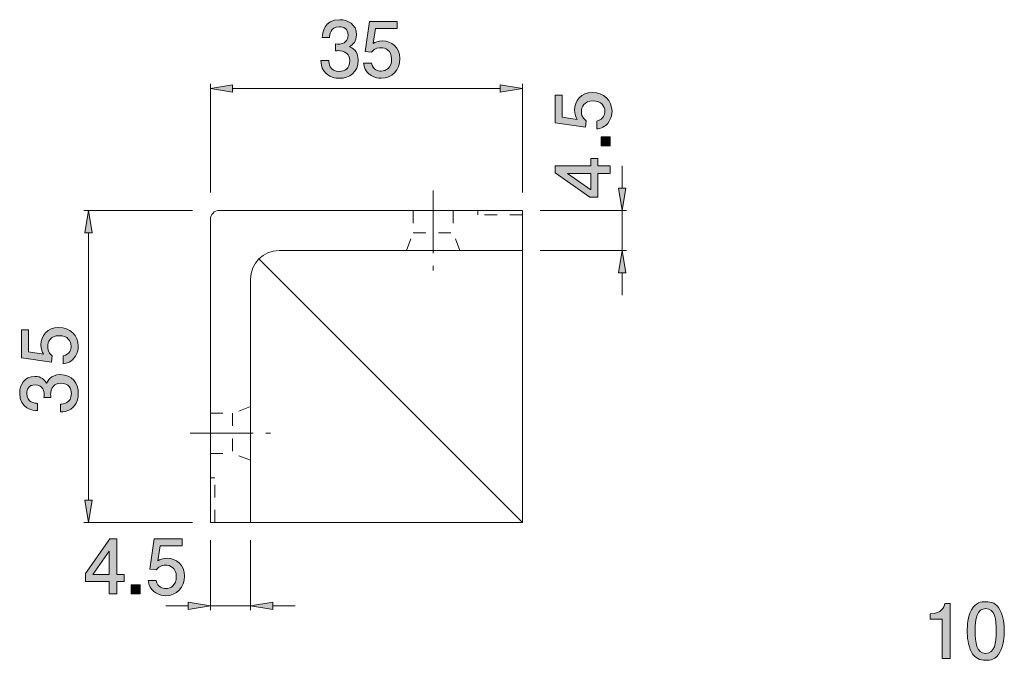
# Model space of a CAD drawing. Units: inches. Extents: x 71.9 to 110.3, y -148 to -109.1.
# Drawn here: x 71.9 to 99.5, y -127 to -109.1 of the extents above; entities that cross this region are included whole.
import ezdxf

# ---------------------------------------------------------------- set-up
doc = ezdxf.new("R2010")
doc.units = ezdxf.units.IN
doc.header["$MEASUREMENT"] = 0
for name, pattern in [('AI-Linetype-12', [2.822222, 1.763889, -0.352778, 0.352778, -0.352778]), ('AI-Linetype-13', [2.822222, 1.763889, -0.352778, 0.352778, -0.352778]), ('AI-Linetype-14', [0.705556, 0.352778, -0.352778]), ('AI-Linetype-15', [0.705556, 0.352778, -0.352778]), ('AI-Linetype-16', [0.705556, 0.352778, -0.352778]), ('AI-Linetype-17', [0.705556, 0.352778, -0.352778]), ('AI-Linetype-18', [0.705556, 0.352778, -0.352778]), ('AI-Linetype-19', [0.705556, 0.352778, -0.352778]), ('AI-Linetype-20', [0.705556, 0.352778, -0.352778]), ('AI-Linetype-21', [0.705556, 0.352778, -0.352778]), ('AI-Linetype-22', [0.705556, 0.352778, -0.352778]), ('AI-Linetype-23', [0.705556, 0.352778, -0.352778]), ('AI-Linetype-24', [0.705556, 0.352778, -0.352778]), ('AI-Linetype-25', [0.705556, 0.352778, -0.352778]), ('AI-Linetype-26', [0.705556, 0.352778, -0.352778]), ('AI-Linetype-27', [0.705556, 0.352778, -0.352778])]:
    doc.linetypes.add(name, pattern=pattern)
doc.layers.add('_U+30EC_U+30A4_U+30E4_U+30FC 1', color=7, linetype='Continuous')

# ---------------------------------------------------------------- blocks, each defined once
blk = doc.blocks.new('block 7')
at = {"layer": '_U+30EC_U+30A4_U+30E4_U+30FC 1', "true_color": 0xffffff}
h = blk.add_hatch(color=7, dxfattribs=at)
h.dxf.hatch_style = 2
h.paths.add_polyline_path([(74.595, -124.814), (74.595, -125.161), (74.377, -125.161), (74.377, -124.814), (73.721, -124.814), (73.721, -124.589), (74.4, -123.616), (74.595, -123.616), (74.595, -124.615), (74.802, -124.615), (74.802, -124.814)])
h.paths.add_polyline_path([(74.377, -123.959), (73.92, -124.615), (74.377, -124.615)])
h = blk.add_hatch(color=7, dxfattribs=at)
h.dxf.hatch_style = 2
edge = h.paths.add_edge_path()
edge.add_spline(control_points=[(75.969, -125.211), (75.89, -125.211), (75.789, -125.194), (75.687, -125.131), (75.514, -125.021), (75.493, -124.89), (75.474, -124.782), (75.474, -124.782), (75.696, -124.782), (75.696, -124.782), (75.751, -124.981), (75.878, -125.01), (75.971, -125.01), (76.11, -125.01), (76.263, -124.911), (76.263, -124.678), (76.263, -124.422), (76.083, -124.352), (75.962, -124.352), (75.931, -124.352), (75.789, -124.352), (75.7, -124.482), (75.7, -124.482), (75.525, -124.463), (75.525, -124.463), (75.525, -124.463), (75.645, -123.616), (75.645, -123.616), (75.645, -123.616), (76.424, -123.616), (76.424, -123.616), (76.424, -123.616), (76.424, -123.811), (76.424, -123.811), (76.424, -123.811), (75.808, -123.811), (75.808, -123.811), (75.808, -123.811), (75.742, -124.234), (75.742, -124.234), (75.804, -124.2), (75.886, -124.16), (76.005, -124.16), (76.259, -124.16), (76.496, -124.346), (76.496, -124.659), (76.496, -124.977), (76.271, -125.211), (75.969, -125.211)], knot_values=[0, 0, 0, 0, 1, 1, 1, 2, 2, 2, 3, 3, 3, 4, 4, 4, 5, 5, 5, 6, 6, 6, 7, 7, 7, 8, 8, 8, 9, 9, 9, 10, 10, 10, 11, 11, 11, 12, 12, 12, 13, 13, 13, 14, 14, 14, 15, 15, 15, 16, 16, 16, 16], degree=3, periodic=1)
h = blk.add_hatch(color=7, dxfattribs=at)
h.dxf.hatch_style = 2
h.paths.add_polyline_path([(75, -125.161), (75, -124.909), (75.251, -124.909), (75.251, -125.161)])
at = {"layer": '_U+30EC_U+30A4_U+30E4_U+30FC 1', "lineweight": 0}
for points in [[(74.595, -124.814), (74.595, -125.161), (74.377, -125.161), (74.377, -124.814), (73.721, -124.814), (73.721, -124.589), (74.4, -123.616), (74.595, -123.616), (74.595, -124.615), (74.802, -124.615), (74.802, -124.814), (74.595, -124.814)], [(74.377, -123.959), (73.92, -124.615), (74.377, -124.615), (74.377, -123.959)], [(75, -125.161), (75, -124.909), (75.251, -124.909), (75.251, -125.161), (75, -125.161)]]:
    blk.add_lwpolyline(points, dxfattribs=at)
blk.add_open_spline([(75.969, -125.211), (75.89, -125.211), (75.789, -125.194), (75.687, -125.131), (75.514, -125.021), (75.493, -124.89), (75.474, -124.782), (75.474, -124.782), (75.696, -124.782), (75.696, -124.782), (75.751, -124.981), (75.878, -125.01), (75.971, -125.01), (76.11, -125.01), (76.263, -124.911), (76.263, -124.678), (76.263, -124.422), (76.083, -124.352), (75.962, -124.352), (75.931, -124.352), (75.789, -124.352), (75.7, -124.482), (75.7, -124.482), (75.525, -124.463), (75.525, -124.463), (75.525, -124.463), (75.645, -123.616), (75.645, -123.616), (75.645, -123.616), (76.424, -123.616), (76.424, -123.616), (76.424, -123.616), (76.424, -123.811), (76.424, -123.811), (76.424, -123.811), (75.808, -123.811), (75.808, -123.811), (75.808, -123.811), (75.742, -124.234), (75.742, -124.234), (75.804, -124.2), (75.886, -124.16), (76.005, -124.16), (76.259, -124.16), (76.496, -124.346), (76.496, -124.659), (76.496, -124.977), (76.271, -125.211), (75.969, -125.211)], degree=3, knots=[0, 0, 0, 0, 1, 1, 1, 2, 2, 2, 3, 3, 3, 4, 4, 4, 5, 5, 5, 6, 6, 6, 7, 7, 7, 8, 8, 8, 9, 9, 9, 10, 10, 10, 11, 11, 11, 12, 12, 12, 13, 13, 13, 14, 14, 14, 15, 15, 15, 16, 16, 16, 16], dxfattribs=at)
blk = doc.blocks.new('block 8')
at = {"layer": '_U+30EC_U+30A4_U+30E4_U+30FC 1', "true_color": 0xffffff}
h = blk.add_hatch(color=7, dxfattribs=at)
h.dxf.hatch_style = 2
edge = h.paths.add_edge_path()
edge.add_spline(control_points=[(88.483, -111.627), (88.483, -111.706), (88.466, -111.807), (88.403, -111.909), (88.293, -112.082), (88.162, -112.104), (88.054, -112.123), (88.054, -112.123), (88.054, -111.9), (88.054, -111.9), (88.253, -111.845), (88.282, -111.718), (88.282, -111.625), (88.282, -111.486), (88.183, -111.333), (87.95, -111.333), (87.694, -111.333), (87.624, -111.513), (87.624, -111.634), (87.624, -111.666), (87.624, -111.807), (87.754, -111.896), (87.754, -111.896), (87.735, -112.072), (87.735, -112.072), (87.735, -112.072), (86.888, -111.951), (86.888, -111.951), (86.888, -111.951), (86.888, -111.173), (86.888, -111.173), (86.888, -111.173), (87.083, -111.173), (87.083, -111.173), (87.083, -111.173), (87.083, -111.788), (87.083, -111.788), (87.083, -111.788), (87.506, -111.854), (87.506, -111.854), (87.472, -111.792), (87.432, -111.71), (87.432, -111.592), (87.432, -111.338), (87.618, -111.101), (87.931, -111.101), (88.249, -111.101), (88.483, -111.325), (88.483, -111.627)], knot_values=[0, 0, 0, 0, 1, 1, 1, 2, 2, 2, 3, 3, 3, 4, 4, 4, 5, 5, 5, 6, 6, 6, 7, 7, 7, 8, 8, 8, 9, 9, 9, 10, 10, 10, 11, 11, 11, 12, 12, 12, 13, 13, 13, 14, 14, 14, 15, 15, 15, 16, 16, 16, 16], degree=3, periodic=1)
at = {"layer": '_U+30EC_U+30A4_U+30E4_U+30FC 1', "lineweight": 0}
blk.add_open_spline([(88.483, -111.627), (88.483, -111.706), (88.466, -111.807), (88.403, -111.909), (88.293, -112.082), (88.162, -112.104), (88.054, -112.123), (88.054, -112.123), (88.054, -111.9), (88.054, -111.9), (88.253, -111.845), (88.282, -111.718), (88.282, -111.625), (88.282, -111.486), (88.183, -111.333), (87.95, -111.333), (87.694, -111.333), (87.624, -111.513), (87.624, -111.634), (87.624, -111.666), (87.624, -111.807), (87.754, -111.896), (87.754, -111.896), (87.735, -112.072), (87.735, -112.072), (87.735, -112.072), (86.888, -111.951), (86.888, -111.951), (86.888, -111.951), (86.888, -111.173), (86.888, -111.173), (86.888, -111.173), (87.083, -111.173), (87.083, -111.173), (87.083, -111.173), (87.083, -111.788), (87.083, -111.788), (87.083, -111.788), (87.506, -111.854), (87.506, -111.854), (87.472, -111.792), (87.432, -111.71), (87.432, -111.592), (87.432, -111.338), (87.618, -111.101), (87.931, -111.101), (88.249, -111.101), (88.483, -111.325), (88.483, -111.627)], degree=3, knots=[0, 0, 0, 0, 1, 1, 1, 2, 2, 2, 3, 3, 3, 4, 4, 4, 5, 5, 5, 6, 6, 6, 7, 7, 7, 8, 8, 8, 9, 9, 9, 10, 10, 10, 11, 11, 11, 12, 12, 12, 13, 13, 13, 14, 14, 14, 15, 15, 15, 16, 16, 16, 16], dxfattribs=at)
blk = doc.blocks.new('block 9')
at = {"layer": '_U+30EC_U+30A4_U+30E4_U+30FC 1', "true_color": 0xffffff}
h = blk.add_hatch(color=7, dxfattribs=at)
h.dxf.hatch_style = 2
h.paths.add_polyline_path([(88.433, -112.597), (88.181, -112.597), (88.181, -112.345), (88.433, -112.345)])
at = {"layer": '_U+30EC_U+30A4_U+30E4_U+30FC 1', "lineweight": 0}
blk.add_lwpolyline([(88.433, -112.597), (88.181, -112.597), (88.181, -112.345), (88.433, -112.345), (88.433, -112.597)], dxfattribs=at)
blk = doc.blocks.new('block 10')
at = {"layer": '_U+30EC_U+30A4_U+30E4_U+30FC 1', "true_color": 0xffffff}
h = blk.add_hatch(color=7, dxfattribs=at)
h.dxf.hatch_style = 2
h.paths.add_polyline_path([(88.086, -113.158), (88.433, -113.158), (88.433, -113.376), (88.086, -113.376), (88.086, -114.032), (87.861, -114.032), (86.888, -113.353), (86.888, -113.158), (87.887, -113.158), (87.887, -112.951), (88.086, -112.951)])
h.paths.add_polyline_path([(87.231, -113.376), (87.887, -113.833), (87.887, -113.376)])
at = {"layer": '_U+30EC_U+30A4_U+30E4_U+30FC 1', "lineweight": 0}
for points in [[(88.086, -113.158), (88.433, -113.158), (88.433, -113.376), (88.086, -113.376), (88.086, -114.032), (87.861, -114.032), (86.888, -113.353), (86.888, -113.158), (87.887, -113.158), (87.887, -112.951), (88.086, -112.951), (88.086, -113.158)], [(87.231, -113.376), (87.887, -113.833), (87.887, -113.376), (87.231, -113.376)]]:
    blk.add_lwpolyline(points, dxfattribs=at)
blk = doc.blocks.new('block 11')
at = {"layer": '_U+30EC_U+30A4_U+30E4_U+30FC 1', "true_color": 0xffffff}
h = blk.add_hatch(color=7, dxfattribs=at)
h.dxf.hatch_style = 2
edge = h.paths.add_edge_path()
edge.add_spline(control_points=[(97.738, -126.97), (97.738, -126.97), (97.738, -125.866), (97.738, -125.866), (97.738, -125.866), (97.408, -125.866), (97.408, -125.866), (97.408, -125.866), (97.408, -125.718), (97.408, -125.718), (97.74, -125.703), (97.786, -125.54), (97.816, -125.426), (97.816, -125.426), (97.962, -125.426), (97.962, -125.426), (97.962, -125.426), (97.962, -126.97), (97.962, -126.97), (97.962, -126.97), (97.738, -126.97), (97.738, -126.97)], knot_values=[0, 0, 0, 0, 1, 1, 1, 2, 2, 2, 3, 3, 3, 4, 4, 4, 5, 5, 5, 6, 6, 6, 7, 7, 7, 7], degree=3, periodic=1)
h = blk.add_hatch(color=7, dxfattribs=at)
h.dxf.hatch_style = 2
edge = h.paths.add_edge_path()
edge.add_spline(control_points=[(99.361, -126.792), (99.253, -127.002), (99.08, -127.021), (98.963, -127.021), (98.802, -127.021), (98.661, -126.974), (98.566, -126.792), (98.462, -126.598), (98.443, -126.361), (98.443, -126.198), (98.443, -126.054), (98.46, -125.802), (98.566, -125.603), (98.673, -125.4), (98.834, -125.377), (98.963, -125.377), (99.122, -125.377), (99.266, -125.421), (99.361, -125.603), (99.46, -125.796), (99.484, -126.024), (99.484, -126.198), (99.484, -126.369), (99.462, -126.6), (99.361, -126.792)], knot_values=[0, 0, 0, 0, 1, 1, 1, 2, 2, 2, 3, 3, 3, 4, 4, 4, 5, 5, 5, 6, 6, 6, 7, 7, 7, 8, 8, 8, 8], degree=3, periodic=1)
edge = h.paths.add_edge_path()
edge.add_spline(control_points=[(98.963, -125.57), (98.714, -125.57), (98.667, -125.853), (98.667, -126.198), (98.667, -126.517), (98.703, -126.826), (98.963, -126.826), (99.211, -126.826), (99.259, -126.545), (99.259, -126.198), (99.259, -125.878), (99.221, -125.57), (98.963, -125.57)], knot_values=[0, 0, 0, 0, 1, 1, 1, 2, 2, 2, 3, 3, 3, 4, 4, 4, 4], degree=3, periodic=1)
at = {"layer": '_U+30EC_U+30A4_U+30E4_U+30FC 1', "lineweight": 0}
for points, knots in [([(97.738, -126.97), (97.738, -126.97), (97.738, -125.866), (97.738, -125.866), (97.738, -125.866), (97.408, -125.866), (97.408, -125.866), (97.408, -125.866), (97.408, -125.718), (97.408, -125.718), (97.74, -125.703), (97.786, -125.54), (97.816, -125.426), (97.816, -125.426), (97.962, -125.426), (97.962, -125.426), (97.962, -125.426), (97.962, -126.97), (97.962, -126.97), (97.962, -126.97), (97.738, -126.97), (97.738, -126.97)], [0, 0, 0, 0, 1, 1, 1, 2, 2, 2, 3, 3, 3, 4, 4, 4, 5, 5, 5, 6, 6, 6, 7, 7, 7, 7]), ([(99.361, -126.792), (99.253, -127.002), (99.08, -127.021), (98.963, -127.021), (98.802, -127.021), (98.661, -126.974), (98.566, -126.792), (98.462, -126.598), (98.443, -126.361), (98.443, -126.198), (98.443, -126.054), (98.46, -125.802), (98.566, -125.603), (98.673, -125.4), (98.834, -125.377), (98.963, -125.377), (99.122, -125.377), (99.266, -125.421), (99.361, -125.603), (99.46, -125.796), (99.484, -126.024), (99.484, -126.198), (99.484, -126.369), (99.462, -126.6), (99.361, -126.792)], [0, 0, 0, 0, 1, 1, 1, 2, 2, 2, 3, 3, 3, 4, 4, 4, 5, 5, 5, 6, 6, 6, 7, 7, 7, 8, 8, 8, 8]), ([(98.963, -125.57), (98.714, -125.57), (98.667, -125.853), (98.667, -126.198), (98.667, -126.517), (98.703, -126.826), (98.963, -126.826), (99.211, -126.826), (99.259, -126.545), (99.259, -126.198), (99.259, -125.878), (99.221, -125.57), (98.963, -125.57)], [0, 0, 0, 0, 1, 1, 1, 2, 2, 2, 3, 3, 3, 4, 4, 4, 4])]:
    blk.add_open_spline(points, degree=3, knots=knots, dxfattribs=at)
blk = doc.blocks.new('block 18')
at = {"layer": '_U+30EC_U+30A4_U+30E4_U+30FC 1', "true_color": 0xffffff}
h = blk.add_hatch(color=7, dxfattribs=at)
h.dxf.hatch_style = 2
edge = h.paths.add_edge_path()
edge.add_spline(control_points=[(80.84, -110.703), (80.745, -110.703), (80.527, -110.682), (80.402, -110.496), (80.328, -110.384), (80.324, -110.285), (80.32, -110.2), (80.32, -110.2), (80.54, -110.2), (80.54, -110.2), (80.542, -110.274), (80.553, -110.509), (80.836, -110.509), (80.974, -110.509), (81.126, -110.439), (81.126, -110.211), (81.126, -110.094), (81.088, -110.046), (81.056, -110.014), (80.982, -109.94), (80.866, -109.927), (80.811, -109.927), (80.792, -109.927), (80.756, -109.929), (80.728, -109.933), (80.728, -109.933), (80.728, -109.739), (80.728, -109.739), (80.766, -109.745), (80.809, -109.747), (80.815, -109.747), (80.88, -109.747), (81.079, -109.726), (81.079, -109.489), (81.079, -109.312), (80.948, -109.256), (80.838, -109.256), (80.574, -109.256), (80.565, -109.489), (80.561, -109.561), (80.561, -109.561), (80.358, -109.561), (80.358, -109.561), (80.366, -109.436), (80.394, -109.06), (80.851, -109.06), (81.075, -109.06), (81.316, -109.187), (81.316, -109.483), (81.316, -109.669), (81.221, -109.751), (81.121, -109.813), (81.183, -109.84), (81.365, -109.921), (81.365, -110.198), (81.365, -110.536), (81.117, -110.703), (80.84, -110.703)], knot_values=[0, 0, 0, 0, 1, 1, 1, 2, 2, 2, 3, 3, 3, 4, 4, 4, 5, 5, 5, 6, 6, 6, 7, 7, 7, 8, 8, 8, 9, 9, 9, 10, 10, 10, 11, 11, 11, 12, 12, 12, 13, 13, 13, 14, 14, 14, 15, 15, 15, 16, 16, 16, 17, 17, 17, 18, 18, 18, 19, 19, 19, 19], degree=3, periodic=1)
h = blk.add_hatch(color=7, dxfattribs=at)
h.dxf.hatch_style = 2
edge = h.paths.add_edge_path()
edge.add_spline(control_points=[(82.007, -110.703), (81.928, -110.703), (81.827, -110.686), (81.725, -110.623), (81.552, -110.513), (81.53, -110.382), (81.511, -110.274), (81.511, -110.274), (81.734, -110.274), (81.734, -110.274), (81.789, -110.473), (81.916, -110.502), (82.009, -110.502), (82.148, -110.502), (82.301, -110.403), (82.301, -110.17), (82.301, -109.914), (82.121, -109.844), (82, -109.844), (81.968, -109.844), (81.827, -109.844), (81.738, -109.974), (81.738, -109.974), (81.562, -109.955), (81.562, -109.955), (81.562, -109.955), (81.683, -109.108), (81.683, -109.108), (81.683, -109.108), (82.461, -109.108), (82.461, -109.108), (82.461, -109.108), (82.461, -109.303), (82.461, -109.303), (82.461, -109.303), (81.846, -109.303), (81.846, -109.303), (81.846, -109.303), (81.78, -109.726), (81.78, -109.726), (81.842, -109.692), (81.924, -109.652), (82.042, -109.652), (82.296, -109.652), (82.533, -109.838), (82.533, -110.151), (82.533, -110.469), (82.309, -110.703), (82.007, -110.703)], knot_values=[0, 0, 0, 0, 1, 1, 1, 2, 2, 2, 3, 3, 3, 4, 4, 4, 5, 5, 5, 6, 6, 6, 7, 7, 7, 8, 8, 8, 9, 9, 9, 10, 10, 10, 11, 11, 11, 12, 12, 12, 13, 13, 13, 14, 14, 14, 15, 15, 15, 16, 16, 16, 16], degree=3, periodic=1)
at = {"layer": '_U+30EC_U+30A4_U+30E4_U+30FC 1', "lineweight": 0}
for points, knots in [([(80.84, -110.703), (80.745, -110.703), (80.527, -110.682), (80.402, -110.496), (80.328, -110.384), (80.324, -110.285), (80.32, -110.2), (80.32, -110.2), (80.54, -110.2), (80.54, -110.2), (80.542, -110.274), (80.553, -110.509), (80.836, -110.509), (80.974, -110.509), (81.126, -110.439), (81.126, -110.211), (81.126, -110.094), (81.088, -110.046), (81.056, -110.014), (80.982, -109.94), (80.866, -109.927), (80.811, -109.927), (80.792, -109.927), (80.756, -109.929), (80.728, -109.933), (80.728, -109.933), (80.728, -109.739), (80.728, -109.739), (80.766, -109.745), (80.809, -109.747), (80.815, -109.747), (80.88, -109.747), (81.079, -109.726), (81.079, -109.489), (81.079, -109.312), (80.948, -109.256), (80.838, -109.256), (80.574, -109.256), (80.565, -109.489), (80.561, -109.561), (80.561, -109.561), (80.358, -109.561), (80.358, -109.561), (80.366, -109.436), (80.394, -109.06), (80.851, -109.06), (81.075, -109.06), (81.316, -109.187), (81.316, -109.483), (81.316, -109.669), (81.221, -109.751), (81.121, -109.813), (81.183, -109.84), (81.365, -109.921), (81.365, -110.198), (81.365, -110.536), (81.117, -110.703), (80.84, -110.703)], [0, 0, 0, 0, 1, 1, 1, 2, 2, 2, 3, 3, 3, 4, 4, 4, 5, 5, 5, 6, 6, 6, 7, 7, 7, 8, 8, 8, 9, 9, 9, 10, 10, 10, 11, 11, 11, 12, 12, 12, 13, 13, 13, 14, 14, 14, 15, 15, 15, 16, 16, 16, 17, 17, 17, 18, 18, 18, 19, 19, 19, 19]), ([(82.007, -110.703), (81.928, -110.703), (81.827, -110.686), (81.725, -110.623), (81.552, -110.513), (81.53, -110.382), (81.511, -110.274), (81.511, -110.274), (81.734, -110.274), (81.734, -110.274), (81.789, -110.473), (81.916, -110.502), (82.009, -110.502), (82.148, -110.502), (82.301, -110.403), (82.301, -110.17), (82.301, -109.914), (82.121, -109.844), (82, -109.844), (81.968, -109.844), (81.827, -109.844), (81.738, -109.974), (81.738, -109.974), (81.562, -109.955), (81.562, -109.955), (81.562, -109.955), (81.683, -109.108), (81.683, -109.108), (81.683, -109.108), (82.461, -109.108), (82.461, -109.108), (82.461, -109.108), (82.461, -109.303), (82.461, -109.303), (82.461, -109.303), (81.846, -109.303), (81.846, -109.303), (81.846, -109.303), (81.78, -109.726), (81.78, -109.726), (81.842, -109.692), (81.924, -109.652), (82.042, -109.652), (82.296, -109.652), (82.533, -109.838), (82.533, -110.151), (82.533, -110.469), (82.309, -110.703), (82.007, -110.703)], [0, 0, 0, 0, 1, 1, 1, 2, 2, 2, 3, 3, 3, 4, 4, 4, 5, 5, 5, 6, 6, 6, 7, 7, 7, 8, 8, 8, 9, 9, 9, 10, 10, 10, 11, 11, 11, 12, 12, 12, 13, 13, 13, 14, 14, 14, 15, 15, 15, 16, 16, 16, 16])]:
    blk.add_open_spline(points, degree=3, knots=knots, dxfattribs=at)
blk = doc.blocks.new('block 19')
at = {"layer": '_U+30EC_U+30A4_U+30E4_U+30FC 1', "true_color": 0xffffff}
h = blk.add_hatch(color=7, dxfattribs=at)
h.dxf.hatch_style = 2
edge = h.paths.add_edge_path()
edge.add_spline(control_points=[(73.515, -118.213), (73.515, -118.292), (73.498, -118.393), (73.435, -118.495), (73.325, -118.668), (73.193, -118.689), (73.086, -118.708), (73.086, -118.708), (73.086, -118.486), (73.086, -118.486), (73.284, -118.431), (73.314, -118.304), (73.314, -118.211), (73.314, -118.072), (73.214, -117.919), (72.982, -117.919), (72.726, -117.919), (72.656, -118.099), (72.656, -118.22), (72.656, -118.251), (72.656, -118.393), (72.785, -118.482), (72.785, -118.482), (72.766, -118.658), (72.766, -118.658), (72.766, -118.658), (71.92, -118.537), (71.92, -118.537), (71.92, -118.537), (71.92, -117.759), (71.92, -117.759), (71.92, -117.759), (72.114, -117.759), (72.114, -117.759), (72.114, -117.759), (72.114, -118.374), (72.114, -118.374), (72.114, -118.374), (72.538, -118.44), (72.538, -118.44), (72.504, -118.378), (72.463, -118.296), (72.463, -118.177), (72.463, -117.924), (72.65, -117.687), (72.963, -117.687), (73.28, -117.687), (73.515, -117.911), (73.515, -118.213)], knot_values=[0, 0, 0, 0, 1, 1, 1, 2, 2, 2, 3, 3, 3, 4, 4, 4, 5, 5, 5, 6, 6, 6, 7, 7, 7, 8, 8, 8, 9, 9, 9, 10, 10, 10, 11, 11, 11, 12, 12, 12, 13, 13, 13, 14, 14, 14, 15, 15, 15, 16, 16, 16, 16], degree=3, periodic=1)
at = {"layer": '_U+30EC_U+30A4_U+30E4_U+30FC 1', "lineweight": 0}
blk.add_open_spline([(73.515, -118.213), (73.515, -118.292), (73.498, -118.393), (73.435, -118.495), (73.325, -118.668), (73.193, -118.689), (73.086, -118.708), (73.086, -118.708), (73.086, -118.486), (73.086, -118.486), (73.284, -118.431), (73.314, -118.304), (73.314, -118.211), (73.314, -118.072), (73.214, -117.919), (72.982, -117.919), (72.726, -117.919), (72.656, -118.099), (72.656, -118.22), (72.656, -118.251), (72.656, -118.393), (72.785, -118.482), (72.785, -118.482), (72.766, -118.658), (72.766, -118.658), (72.766, -118.658), (71.92, -118.537), (71.92, -118.537), (71.92, -118.537), (71.92, -117.759), (71.92, -117.759), (71.92, -117.759), (72.114, -117.759), (72.114, -117.759), (72.114, -117.759), (72.114, -118.374), (72.114, -118.374), (72.114, -118.374), (72.538, -118.44), (72.538, -118.44), (72.504, -118.378), (72.463, -118.296), (72.463, -118.177), (72.463, -117.924), (72.65, -117.687), (72.963, -117.687), (73.28, -117.687), (73.515, -117.911), (73.515, -118.213)], degree=3, knots=[0, 0, 0, 0, 1, 1, 1, 2, 2, 2, 3, 3, 3, 4, 4, 4, 5, 5, 5, 6, 6, 6, 7, 7, 7, 8, 8, 8, 9, 9, 9, 10, 10, 10, 11, 11, 11, 12, 12, 12, 13, 13, 13, 14, 14, 14, 15, 15, 15, 16, 16, 16, 16], dxfattribs=at)
blk = doc.blocks.new('block 20')
at = {"layer": '_U+30EC_U+30A4_U+30E4_U+30FC 1', "true_color": 0xffffff}
h = blk.add_hatch(color=7, dxfattribs=at)
h.dxf.hatch_style = 2
edge = h.paths.add_edge_path()
edge.add_spline(control_points=[(73.515, -119.537), (73.515, -119.632), (73.494, -119.85), (73.308, -119.975), (73.196, -120.049), (73.096, -120.053), (73.012, -120.057), (73.012, -120.057), (73.012, -119.837), (73.012, -119.837), (73.086, -119.835), (73.32, -119.824), (73.32, -119.541), (73.32, -119.403), (73.251, -119.251), (73.022, -119.251), (72.906, -119.251), (72.857, -119.289), (72.826, -119.321), (72.752, -119.395), (72.739, -119.511), (72.739, -119.566), (72.739, -119.585), (72.741, -119.621), (72.745, -119.649), (72.745, -119.649), (72.55, -119.649), (72.55, -119.649), (72.557, -119.611), (72.559, -119.568), (72.559, -119.562), (72.559, -119.497), (72.538, -119.298), (72.301, -119.298), (72.123, -119.298), (72.068, -119.429), (72.068, -119.539), (72.068, -119.803), (72.301, -119.812), (72.373, -119.816), (72.373, -119.816), (72.373, -120.019), (72.373, -120.019), (72.248, -120.011), (71.871, -119.983), (71.871, -119.526), (71.871, -119.302), (71.999, -119.061), (72.294, -119.061), (72.481, -119.061), (72.563, -119.156), (72.625, -119.255), (72.652, -119.194), (72.732, -119.012), (73.01, -119.012), (73.348, -119.012), (73.515, -119.26), (73.515, -119.537)], knot_values=[0, 0, 0, 0, 1, 1, 1, 2, 2, 2, 3, 3, 3, 4, 4, 4, 5, 5, 5, 6, 6, 6, 7, 7, 7, 8, 8, 8, 9, 9, 9, 10, 10, 10, 11, 11, 11, 12, 12, 12, 13, 13, 13, 14, 14, 14, 15, 15, 15, 16, 16, 16, 17, 17, 17, 18, 18, 18, 19, 19, 19, 19], degree=3, periodic=1)
at = {"layer": '_U+30EC_U+30A4_U+30E4_U+30FC 1', "lineweight": 0}
blk.add_open_spline([(73.515, -119.537), (73.515, -119.632), (73.494, -119.85), (73.308, -119.975), (73.196, -120.049), (73.096, -120.053), (73.012, -120.057), (73.012, -120.057), (73.012, -119.837), (73.012, -119.837), (73.086, -119.835), (73.32, -119.824), (73.32, -119.541), (73.32, -119.403), (73.251, -119.251), (73.022, -119.251), (72.906, -119.251), (72.857, -119.289), (72.826, -119.321), (72.752, -119.395), (72.739, -119.511), (72.739, -119.566), (72.739, -119.585), (72.741, -119.621), (72.745, -119.649), (72.745, -119.649), (72.55, -119.649), (72.55, -119.649), (72.557, -119.611), (72.559, -119.568), (72.559, -119.562), (72.559, -119.497), (72.538, -119.298), (72.301, -119.298), (72.123, -119.298), (72.068, -119.429), (72.068, -119.539), (72.068, -119.803), (72.301, -119.812), (72.373, -119.816), (72.373, -119.816), (72.373, -120.019), (72.373, -120.019), (72.248, -120.011), (71.871, -119.983), (71.871, -119.526), (71.871, -119.302), (71.999, -119.061), (72.294, -119.061), (72.481, -119.061), (72.563, -119.156), (72.625, -119.255), (72.652, -119.194), (72.732, -119.012), (73.01, -119.012), (73.348, -119.012), (73.515, -119.26), (73.515, -119.537)], degree=3, knots=[0, 0, 0, 0, 1, 1, 1, 2, 2, 2, 3, 3, 3, 4, 4, 4, 5, 5, 5, 6, 6, 6, 7, 7, 7, 8, 8, 8, 9, 9, 9, 10, 10, 10, 11, 11, 11, 12, 12, 12, 13, 13, 13, 14, 14, 14, 15, 15, 15, 16, 16, 16, 17, 17, 17, 18, 18, 18, 19, 19, 19, 19], dxfattribs=at)

msp = doc.modelspace()

# ---------------------------------------------------------------- hatches: boundary and pattern name
at = {"layer": '_U+30EC_U+30A4_U+30E4_U+30FC 1', "true_color": 0xffffff}
h = msp.add_hatch(color=7, dxfattribs=at)
h.dxf.hatch_style = 2
h.paths.add_polyline_path([(77.844, -111.09), (77.844, -110.882), (77.22, -110.986)])
h = msp.add_hatch(color=7, dxfattribs=at)
h.dxf.hatch_style = 2
h.paths.add_polyline_path([(85.345, -111.09), (85.345, -110.882), (85.969, -110.986)])
h = msp.add_hatch(color=7, dxfattribs=at)
h.dxf.hatch_style = 2
h.paths.add_polyline_path([(88.661, -113.783), (88.87, -113.783), (88.766, -114.408)])
h = msp.add_hatch(color=7, dxfattribs=at)
h.dxf.hatch_style = 2
h.paths.add_polyline_path([(73.902, -115.033), (73.694, -115.033), (73.798, -114.408)])
h = msp.add_hatch(color=7, dxfattribs=at)
h.dxf.hatch_style = 2
h.paths.add_polyline_path([(88.661, -116.157), (88.87, -116.157), (88.766, -115.532)])
h = msp.add_hatch(color=7, dxfattribs=at)
h.dxf.hatch_style = 2
h.paths.add_polyline_path([(73.902, -122.533), (73.694, -122.533), (73.798, -123.158)])
h = msp.add_hatch(color=7, dxfattribs=at)
h.dxf.hatch_style = 2
h.paths.add_polyline_path([(76.594, -125.39), (76.594, -125.598), (77.22, -125.494)])
h = msp.add_hatch(color=7, dxfattribs=at)
h.dxf.hatch_style = 2
h.paths.add_polyline_path([(78.969, -125.39), (78.969, -125.598), (78.344, -125.494)])

# ---------------------------------------------------------------- linework, layer by layer
at = {"layer": '_U+30EC_U+30A4_U+30E4_U+30FC 1', "color": 7, "lineweight": 9, "true_color": 0xffffff}
for points in [[(77.22, -113.908), (77.22, -110.861)], [(85.345, -110.986), (77.844, -110.986)], [(85.969, -113.908), (85.969, -110.861)], [(88.766, -113.783), (88.766, -113.159)], [(76.72, -114.408), (73.673, -114.408)], [(85.969, -114.408), (77.469, -114.408)], [(85.969, -114.408), (85.969, -114.407), (85.969, -114.408), (85.969, -114.408)], [(85.969, -123.158), (85.969, -114.408)], [(86.469, -114.408), (88.891, -114.408)], [(88.766, -114.408), (88.766, -115.532)], [(77.22, -123.158), (77.22, -114.658)], [(73.798, -122.533), (73.798, -115.033)], [(85.969, -115.532), (79.144, -115.532)], [(85.969, -115.532), (85.969, -115.532), (85.969, -115.532), (85.969, -115.533), (85.969, -115.532)], [(86.469, -115.532), (88.891, -115.532)], [(78.578, -115.767), (85.969, -123.158)], [(88.766, -116.157), (88.766, -116.782)], [(78.344, -116.332), (78.344, -123.158)], [(76.72, -123.158), (73.673, -123.158)], [(85.969, -123.158), (77.22, -123.158)], [(77.22, -123.657), (77.22, -125.619)], [(78.344, -123.657), (78.344, -125.619)], [(76.594, -125.494), (75.969, -125.494)], [(77.22, -125.494), (78.344, -125.494)], [(78.969, -125.494), (79.594, -125.494)]]:
    msp.add_lwpolyline(points, dxfattribs=at)
at = {"layer": '_U+30EC_U+30A4_U+30E4_U+30FC 1', "lineweight": 0}
for points in [[(77.844, -111.09), (77.844, -110.882), (77.22, -110.986), (77.844, -111.09)], [(85.345, -111.09), (85.345, -110.882), (85.969, -110.986), (85.345, -111.09)], [(88.661, -113.783), (88.87, -113.783), (88.766, -114.408), (88.661, -113.783)], [(73.902, -115.033), (73.694, -115.033), (73.798, -114.408), (73.902, -115.033)], [(88.661, -116.157), (88.87, -116.157), (88.766, -115.532), (88.661, -116.157)], [(73.902, -122.533), (73.694, -122.533), (73.798, -123.158), (73.902, -122.533)], [(76.594, -125.39), (76.594, -125.598), (77.22, -125.494), (76.594, -125.39)], [(78.969, -125.39), (78.969, -125.598), (78.344, -125.494), (78.969, -125.39)]]:
    msp.add_lwpolyline(points, dxfattribs=at)
at = {"layer": '_U+30EC_U+30A4_U+30E4_U+30FC 1', "color": 7, "linetype": 'AI-Linetype-13', "lineweight": 9, "true_color": 0xffffff}
msp.add_lwpolyline([(83.469, -113.846), (83.469, -116.095)], dxfattribs=at)
at = {"layer": '_U+30EC_U+30A4_U+30E4_U+30FC 1', "color": 7, "linetype": 'AI-Linetype-26', "lineweight": 9, "true_color": 0xffffff}
msp.add_lwpolyline([(82.907, -114.408), (82.907, -115.033)], dxfattribs=at)
at = {"layer": '_U+30EC_U+30A4_U+30E4_U+30FC 1', "color": 7, "linetype": 'AI-Linetype-25', "lineweight": 9, "true_color": 0xffffff}
msp.add_lwpolyline([(84.032, -114.408), (84.032, -115.033)], dxfattribs=at)
at = {"layer": '_U+30EC_U+30A4_U+30E4_U+30FC 1', "color": 7, "linetype": 'AI-Linetype-16', "lineweight": 9, "true_color": 0xffffff}
msp.add_lwpolyline([(84.719, -114.533), (84.719, -114.408)], dxfattribs=at)
at = {"layer": '_U+30EC_U+30A4_U+30E4_U+30FC 1', "color": 7, "linetype": 'AI-Linetype-17', "lineweight": 9, "true_color": 0xffffff}
msp.add_lwpolyline([(85.969, -114.533), (84.719, -114.533)], dxfattribs=at)
at = {"layer": '_U+30EC_U+30A4_U+30E4_U+30FC 1', "color": 7, "linetype": 'AI-Linetype-27', "lineweight": 9, "true_color": 0xffffff}
msp.add_lwpolyline([(82.719, -115.532), (82.907, -115.033)], dxfattribs=at)
at = {"layer": '_U+30EC_U+30A4_U+30E4_U+30FC 1', "color": 7, "linetype": 'AI-Linetype-23', "lineweight": 9, "true_color": 0xffffff}
msp.add_lwpolyline([(82.907, -115.033), (84.032, -115.033)], dxfattribs=at)
at = {"layer": '_U+30EC_U+30A4_U+30E4_U+30FC 1', "color": 7, "linetype": 'AI-Linetype-24', "lineweight": 9, "true_color": 0xffffff}
msp.add_lwpolyline([(84.219, -115.532), (84.032, -115.033)], dxfattribs=at)
at = {"layer": '_U+30EC_U+30A4_U+30E4_U+30FC 1', "color": 7, "linetype": 'AI-Linetype-19', "lineweight": 9, "true_color": 0xffffff}
msp.add_lwpolyline([(77.22, -120.095), (77.844, -120.095)], dxfattribs=at)
at = {"layer": '_U+30EC_U+30A4_U+30E4_U+30FC 1', "color": 7, "linetype": 'AI-Linetype-18', "lineweight": 9, "true_color": 0xffffff}
msp.add_lwpolyline([(78.344, -119.908), (77.844, -120.095)], dxfattribs=at)
at = {"layer": '_U+30EC_U+30A4_U+30E4_U+30FC 1', "color": 7, "linetype": 'AI-Linetype-22', "lineweight": 9, "true_color": 0xffffff}
msp.add_lwpolyline([(77.844, -120.095), (77.844, -121.22)], dxfattribs=at)
at = {"layer": '_U+30EC_U+30A4_U+30E4_U+30FC 1', "color": 7, "linetype": 'AI-Linetype-12', "lineweight": 9, "true_color": 0xffffff}
msp.add_lwpolyline([(76.656, -120.657), (78.907, -120.657)], dxfattribs=at)
at = {"layer": '_U+30EC_U+30A4_U+30E4_U+30FC 1', "color": 7, "linetype": 'AI-Linetype-20', "lineweight": 9, "true_color": 0xffffff}
msp.add_lwpolyline([(77.22, -121.22), (77.844, -121.22)], dxfattribs=at)
at = {"layer": '_U+30EC_U+30A4_U+30E4_U+30FC 1', "color": 7, "linetype": 'AI-Linetype-21', "lineweight": 9, "true_color": 0xffffff}
msp.add_lwpolyline([(78.344, -121.408), (77.844, -121.22)], dxfattribs=at)
at = {"layer": '_U+30EC_U+30A4_U+30E4_U+30FC 1', "color": 7, "linetype": 'AI-Linetype-15', "lineweight": 9, "true_color": 0xffffff}
msp.add_lwpolyline([(77.344, -121.908), (77.22, -121.908)], dxfattribs=at)
at = {"layer": '_U+30EC_U+30A4_U+30E4_U+30FC 1', "color": 7, "linetype": 'AI-Linetype-14', "lineweight": 9, "true_color": 0xffffff}
msp.add_lwpolyline([(77.344, -123.158), (77.344, -121.908)], dxfattribs=at)
at = {"layer": '_U+30EC_U+30A4_U+30E4_U+30FC 1', "color": 7, "lineweight": 9, "true_color": 0xffffff}
for points, knots in [([(77.22, -110.986), (77.22, -110.986), (77.22, -110.986), (77.22, -110.986), (77.22, -110.986), (77.219, -110.986), (77.219, -110.986), (77.219, -110.986), (77.22, -110.986), (77.22, -110.986)], [0, 0, 0, 0, 1, 1, 1, 2, 2, 2, 3, 3, 3, 3]), ([(73.798, -114.408), (73.798, -114.408), (73.798, -114.408), (73.798, -114.408), (73.798, -114.408), (73.798, -114.407), (73.798, -114.407), (73.798, -114.407), (73.798, -114.408), (73.798, -114.408)], [0, 0, 0, 0, 1, 1, 1, 2, 2, 2, 3, 3, 3, 3]), ([(77.469, -114.408), (77.469, -114.408), (77.469, -114.408), (77.469, -114.408), (77.331, -114.408), (77.22, -114.519), (77.22, -114.658)], [0, 0, 0, 0, 1, 1, 1, 2, 2, 2, 2]), ([(79.144, -115.532), (79.144, -115.532), (79.144, -115.532), (79.144, -115.532), (78.703, -115.532), (78.344, -115.891), (78.344, -116.332)], [0, 0, 0, 0, 1, 1, 1, 2, 2, 2, 2]), ([(88.766, -115.532), (88.766, -115.532), (88.766, -115.532), (88.766, -115.532), (88.766, -115.532), (88.765, -115.532), (88.765, -115.532), (88.765, -115.532), (88.765, -115.533), (88.766, -115.533), (88.766, -115.533), (88.766, -115.532), (88.766, -115.532)], [0, 0, 0, 0, 1, 1, 1, 2, 2, 2, 3, 3, 3, 4, 4, 4, 4]), ([(77.22, -123.158), (77.22, -123.158), (77.22, -123.157), (77.22, -123.157), (77.219, -123.157), (77.219, -123.158), (77.219, -123.158), (77.219, -123.158), (77.22, -123.158), (77.22, -123.158)], [0, 0, 0, 0, 1, 1, 1, 2, 2, 2, 3, 3, 3, 3]), ([(78.345, -123.158), (78.345, -123.158), (78.344, -123.157), (78.344, -123.157), (78.344, -123.157), (78.344, -123.158), (78.344, -123.158), (78.344, -123.158), (78.344, -123.158), (78.344, -123.158), (78.344, -123.158), (78.345, -123.158), (78.345, -123.158)], [0, 0, 0, 0, 1, 1, 1, 2, 2, 2, 3, 3, 3, 4, 4, 4, 4]), ([(78.345, -125.494), (78.345, -125.494), (78.344, -125.493), (78.344, -125.493), (78.344, -125.493), (78.344, -125.494), (78.344, -125.494), (78.344, -125.494), (78.344, -125.494), (78.344, -125.494), (78.344, -125.494), (78.345, -125.494), (78.345, -125.494)], [0, 0, 0, 0, 1, 1, 1, 2, 2, 2, 3, 3, 3, 4, 4, 4, 4])]:
    msp.add_open_spline(points, degree=3, knots=knots, dxfattribs=at)

# ---------------------------------------------------------------- block references
at = {"layer": '_U+30EC_U+30A4_U+30E4_U+30FC 1'}
for name in ['block 18', 'block 8', 'block 9', 'block 10', 'block 19', 'block 20', 'block 7', 'block 11']:
    msp.add_blockref(name, (0, 0), dxfattribs=at)

doc.saveas('drawing.dxf')
